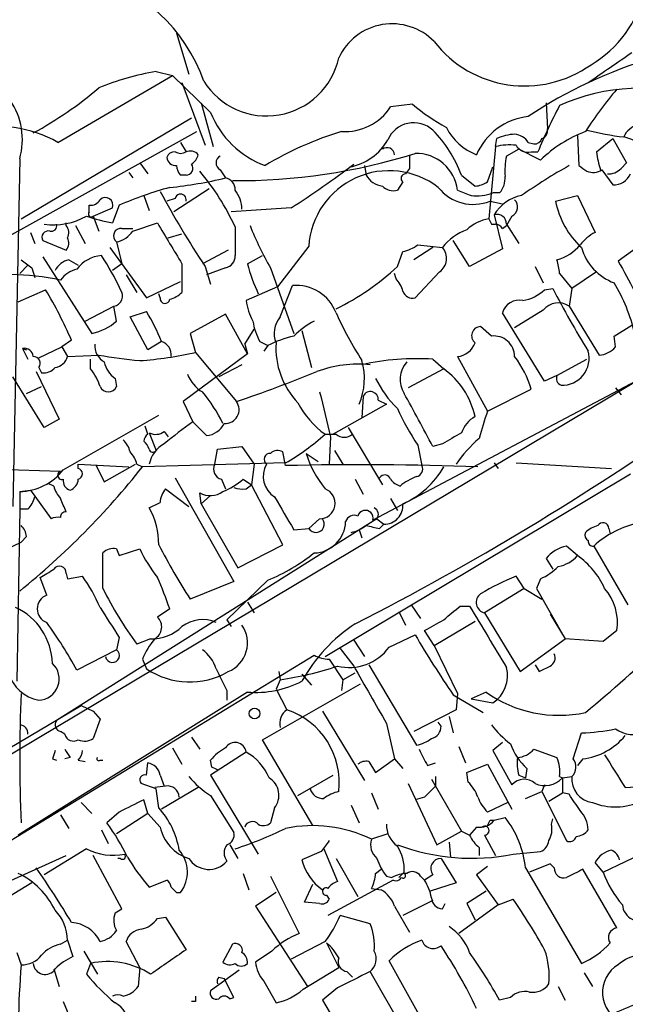
# Model space of a CAD drawing. Extents: x 6 to 876, y 6 to 898.
# Drawn here: x 730 to 768, y 662 to 723 of the extents above; entities that cross this region are included whole.
import ezdxf

# ---------------------------------------------------------------- set-up
doc = ezdxf.new("R2010")
doc.units = 0
doc.header["$MEASUREMENT"] = 0
doc.layers.add('MAIN', color=5, linetype='CONTINUOUS')

msp = doc.modelspace()

# ---------------------------------------------------------------- linework, layer by layer
at = {"layer": 'MAIN'}
for p, q in [((740.0713, 722.2066), (740.8333, 719.6666)), ((732.7053, 715.4333), (739.8173, 719.582)), ((738.8013, 719.836), (739.8173, 719.582)), ((742.188, 717.296), (739.8173, 719.582)), ((740.41, 719.1586), (741.8493, 715.264)), ((741.5953, 717.8886), (742.3573, 715.1793)), ((754.7187, 717.804), (753.364, 717.6346)), ((763.016, 717.8886), (763.1007, 716.28)), ((730.4193, 710.692), (741.0027, 716.9573)), ((724.154, 706.5433), (741.3413, 716.1106)), ((764.9633, 715.8566), (765.048, 713.994)), ((740.3253, 715.4333), (740.664, 714.8406)), ((759.8833, 715.1793), (759.968, 715.6873)), ((761.9153, 715.4333), (762.254, 715.3486)), ((766.1487, 714.8406), (767.1647, 715.6873)), ((767.1647, 715.6873), (768.0113, 714.1633)), ((759.8833, 715.1793), (759.46, 710.692)), ((761.3227, 715.01), (760.5607, 714.5866)), ((762.6773, 714.3326), (761.3227, 715.01)), ((762.0847, 714.8406), (762.508, 714.8406)), ((730.3347, 714.4173), (729.9113, 692.8273)), ((737.7853, 714.1633), (738.2933, 713.486)), ((751.7553, 713.994), (751.84, 713.4013)), ((767.6727, 713.8246), (768.0113, 714.1633)), ((737.108, 713.5706), (737.362, 713.232)), ((740.664, 713.4013), (740.3253, 713.4013)), ((742.7807, 713.74), (743.1193, 713.232)), ((754.5493, 713.8246), (754.2953, 713.486)), ((757.7667, 713.4013), (758.6133, 712.724)), ((759.3753, 712.978), (759.714, 713.9093)), ((766.4873, 713.74), (767.1647, 712.8086)), ((754.126, 712.978), (753.7873, 712.47)), ((742.1033, 712.5546), (739.902, 711.1153)), ((760.1373, 712.3006), (759.714, 712.3006)), ((738.0393, 712.1313), (738.378, 711.2)), ((739.9867, 711.962), (739.4787, 711.7926)), ((759.5447, 711.7926), (760.3067, 711.6233)), ((763.6087, 711.7926), (764.9633, 712.1313)), ((764.9633, 712.1313), (766.064, 709.8453)), ((734.6527, 711.1153), (734.6527, 711.5386)), ((734.9067, 710.8613), (736.092, 711.3693)), ((736.5153, 711.5386), (736.092, 710.438)), ((747.1833, 711.3693), (743.458, 711.1153)), ((759.7987, 710.946), (760.3067, 708.8293)), ((733.2133, 710.2686), (733.2133, 710.438)), ((734.9067, 710.8613), (735.2453, 709.93)), ((737.362, 709.93), (738.886, 710.438)), ((759.6293, 710.3533), (759.8833, 710.3533)), ((760.8993, 710.8613), (760.5607, 710.2686)), ((760.5607, 710.3533), (761.3227, 709.168)), ((731.012, 709.8453), (731.266, 709.168)), ((733.806, 710.2686), (734.3987, 709.168)), ((736.6847, 710.0993), (737.362, 710.0993)), ((739.5633, 709.5066), (740.41, 709.7606)), ((743.712, 710.184), (743.712, 708.406)), ((760.3067, 710.0993), (760.5607, 710.2686)), ((731.774, 709.3373), (733.2133, 708.7446)), ((736.346, 709.2526), (736.6847, 707.898)), ((758.2747, 707.7286), (757.2587, 709.3373)), ((769.2813, 709.3373), (767.5033, 708.0673)), ((735.9227, 708.914), (738.2087, 705.7813)), ((743.2887, 708.7446), (741.68, 707.898)), ((748.284, 708.9986), (746.3367, 706.4586)), ((753.7873, 707.7286), (754.126, 708.66)), ((755.9887, 708.914), (754.8033, 708.152)), ((755.0573, 709.0833), (756.5813, 708.914)), ((760.3067, 708.8293), (758.2747, 707.7286)), ((731.774, 708.3213), (734.822, 703.58)), ((733.3827, 708.152), (733.9753, 707.8133)), ((736.6847, 707.898), (736.092, 707.4746)), ((740.41, 707.898), (740.41, 706.12)), ((744.474, 707.898), (745.4053, 708.406)), ((730.8427, 707.8133), (730.3347, 707.3053)), ((731.0967, 707.644), (731.266, 707.0513)), ((741.8493, 707.7286), (742.188, 706.628)), ((743.1193, 707.644), (741.934, 707.2206)), ((745.9133, 707.644), (747.3527, 703.58)), ((753.7027, 706.9666), (753.618, 707.3053)), ((756.412, 707.39), (754.888, 705.7813)), ((762.3387, 707.7286), (762.8467, 706.7126)), ((763.8627, 707.3053), (764.6247, 706.374)), ((766.1487, 707.39), (764.6247, 706.374)), ((736.9387, 707.2206), (737.616, 706.12)), ((738.2087, 705.7813), (740.3253, 706.7973)), ((730.25, 705.5273), (731.9433, 706.2893)), ((746.3367, 706.4586), (744.3893, 705.612)), ((746.506, 704.596), (747.268, 706.5433)), ((762.9313, 706.2893), (763.4393, 706.374)), ((764.6247, 706.374), (764.4553, 705.2733)), ((739.0553, 705.7813), (738.9707, 706.0353)), ((734.3987, 704.342), (736.1767, 705.2733)), ((736.346, 704.342), (736.1767, 705.2733)), ((737.1927, 704.596), (738.2087, 704.9346)), ((762.9313, 700.6166), (760.3067, 704.85)), ((762.8467, 705.0193), (761.0687, 703.9186)), ((764.4553, 705.2733), (766.318, 702.2253)), ((738.2933, 702.564), (737.1927, 704.596)), ((743.1193, 704.7653), (740.918, 703.58)), ((744.474, 702.31), (743.1193, 704.7653)), ((744.3047, 702.9026), (744.8973, 703.834)), ((747.8607, 703.7493), (748.4533, 701.4633)), ((759.6293, 703.4106), (758.952, 704.0033)), ((767.2493, 703.4106), (768.35, 704.088)), ((733.552, 703.1566), (732.9593, 702.7333)), ((739.14, 703.072), (738.2933, 702.564)), ((740.918, 703.58), (741.2567, 702.3946)), ((745.236, 703.072), (745.744, 702.818)), ((767.334, 702.7333), (767.2493, 703.4106)), ((730.504, 702.6486), (730.8427, 701.9713)), ((730.504, 702.6486), (730.758, 702.564)), ((731.52, 702.056), (732.9593, 702.7333)), ((732.9593, 702.7333), (733.298, 702.1406)), ((741.2567, 702.3946), (743.7967, 699.3466)), ((744.3047, 702.9026), (744.474, 702.31)), ((745.744, 702.818), (745.49, 702.4793)), ((771.0593, 702.056), (707.7287, 664.2946)), ((733.298, 702.1406), (735.2453, 702.2253)), ((734.7373, 701.3786), (734.7373, 701.9713)), ((744.474, 702.31), (740.4947, 699.3466)), ((771.4827, 702.1406), (752.2633, 691.9806)), ((755.9887, 701.9713), (756.666, 701.3786)), ((757.5127, 702.1406), (759.3753, 698.754)), ((763.6933, 700.9553), (765.556, 701.9713)), ((731.3507, 701.2093), (732.79, 698.246)), ((731.52, 701.4633), (731.6893, 701.1246)), ((744.1353, 701.6326), (742.696, 700.8706)), ((756.666, 701.3786), (754.4647, 700.1933)), ((731.8587, 697.738), (729.9113, 700.8706)), ((736.2613, 700.786), (736.346, 700.278)), ((763.6933, 700.9553), (762.9313, 700.6166)), ((730.758, 699.8546), (731.6893, 700.278)), ((759.3753, 698.754), (762.0847, 700.1086)), ((767.334, 700.1933), (767.6727, 699.77)), ((740.4947, 699.3466), (741.0873, 698.0766)), ((751.6707, 699.6853), (751.586, 698.3306)), ((752.602, 699.4313), (753.11, 699.1773)), ((753.11, 699.1773), (749.808, 697.3146)), ((732.79, 698.246), (731.8587, 697.738)), ((733.044, 695.1133), (738.9707, 698.5)), ((738.2933, 697.3146), (738.124, 697.8226)), ((741.0873, 698.0766), (741.934, 697.23)), ((750.7393, 697.738), (752.856, 694.182)), ((738.378, 697.3993), (738.8013, 696.2986)), ((739.3093, 697.484), (739.5633, 697.1453)), ((749.3, 697.3146), (749.9773, 697.3146)), ((749.6387, 697.1453), (749.554, 695.452)), ((742.442, 695.452), (742.6113, 696.3833)), ((742.6113, 696.3833), (744.1353, 696.5526)), ((744.1353, 696.5526), (744.8973, 695.452)), ((749.8927, 696.2986), (750.4007, 695.452)), ((755.0573, 696.6373), (755.3113, 695.3673)), ((756.5813, 696.722), (755.9887, 696.5526)), ((746.8447, 695.3673), (746.6753, 696.214)), ((748.1147, 696.1293), (748.8767, 695.6213)), ((713.994, 695.6213), (732.8747, 695.0286)), ((733.9753, 695.452), (737.108, 695.2826)), ((733.9753, 695.198), (733.9753, 695.452)), ((735.076, 695.3673), (735.584, 694.3513)), ((735.584, 694.3513), (737.5313, 695.452)), ((737.616, 695.452), (737.9547, 695.2826)), ((746.8447, 695.5366), (737.9547, 695.2826)), ((744.8973, 695.452), (744.728, 694.182)), ((759.7987, 695.5366), (760.0527, 695.198)), ((761.1533, 695.5366), (767.08, 695.198)), ((739.9867, 694.6053), (743.6273, 688.1706)), ((742.8653, 694.5206), (743.1193, 693.928)), ((744.22, 694.5206), (744.728, 694.182)), ((749.3, 683.514), (768.2653, 694.8593)), ((751.1627, 694.5206), (751.6707, 693.5893)), ((730.3347, 693.7586), (731.012, 693.8433)), ((731.012, 693.8433), (732.282, 692.0653)), ((732.4513, 694.0973), (732.1127, 694.2666)), ((739.394, 693.928), (740.8333, 692.8273)), ((744.3893, 693.928), (744.728, 694.182)), ((746.6753, 690.4566), (744.728, 694.182)), ((730.3347, 693.7586), (730.3347, 692.658)), ((741.5953, 692.9966), (741.5107, 693.674)), ((742.188, 693.5046), (741.5953, 692.9966)), ((753.364, 693.3353), (753.7873, 692.5733)), ((730.3347, 692.658), (730.1653, 681.99)), ((730.8427, 692.658), (730.3347, 692.658)), ((741.5953, 692.9966), (743.8813, 689.0173)), ((752.5173, 692.0653), (732.6207, 679.5346)), ((748.9613, 692.0653), (748.284, 691.4726)), ((752.5173, 692.0653), (752.9407, 691.7266)), ((747.3527, 691.388), (748.284, 691.4726)), ((751.4167, 691.388), (751.586, 690.88)), ((752.6867, 691.4726), (752.9407, 691.7266)), ((766.9107, 691.4726), (766.9953, 691.134)), ((730.758, 690.9646), (730.4193, 690.626)), ((727.7947, 689.356), (730.4193, 690.626)), ((736.346, 690.2026), (736.5153, 689.7793)), ((736.5153, 689.7793), (737.7853, 690.2026)), ((743.8813, 689.0173), (746.6753, 690.4566)), ((764.9633, 689.7793), (764.286, 690.372)), ((765.9793, 690.372), (768.096, 686.7313)), ((735.4993, 687.7473), (735.4993, 689.9486)), ((763.016, 689.61), (763.4393, 688.9326)), ((732.028, 687.324), (731.6047, 688.4246)), ((733.2133, 688.6786), (733.298, 688.34)), ((733.298, 688.34), (734.2293, 688.5093)), ((761.6613, 687.7473), (761.1533, 688.5093)), ((762.6773, 688.34), (762.4233, 687.7473)), ((743.6273, 688.1706), (740.918, 687.07)), ((745.744, 688.2553), (743.204, 685.8)), ((761.6613, 687.7473), (759.206, 686.2233)), ((761.6613, 687.7473), (762.762, 687.07)), ((762.4233, 687.7473), (764.2013, 684.6146)), ((744.474, 686.9006), (744.8973, 686.2233)), ((754.634, 686.7313), (755.2267, 685.8846)), ((757.682, 686.6466), (758.2747, 686.6466)), ((739.648, 686.4773), (738.886, 685.9693)), ((753.872, 686.308), (754.2953, 685.4613)), ((759.206, 686.2233), (761.4073, 682.5826)), ((763.27, 686.1386), (764.2013, 684.6146)), ((743.204, 685.8), (743.458, 685.3766)), ((756.0733, 684.1913), (758.6133, 685.7153)), ((736.5153, 684.6993), (736.346, 683.9373)), ((753.2793, 684.1066), (754.888, 684.8686)), ((756.0733, 684.1913), (755.4807, 685.1226)), ((767.4187, 685.1226), (766.572, 684.4453)), ((738.4627, 684.6146), (737.616, 684.276)), ((751.078, 684.53), (751.7553, 683.514)), ((756.0733, 684.1913), (757.5127, 681.228)), ((761.4073, 682.5826), (764.2013, 684.6146)), ((766.572, 684.4453), (764.2013, 684.6146)), ((708.914, 659.384), (748.6227, 683.5986)), ((736.346, 683.9373), (733.8907, 682.6673)), ((750.2313, 684.022), (751.078, 682.9213)), ((737.9547, 683.3446), (738.2087, 682.752)), ((749.554, 683.3446), (750.4007, 682.0746)), ((752.0093, 683.006), (754.9727, 678.0106)), ((762.3387, 683.006), (762.5927, 682.5826)), ((746.4213, 682.5826), (746.506, 682.0746)), ((747.8607, 682.4133), (748.4533, 681.736)), ((750.4007, 682.0746), (751.1627, 682.498)), ((745.4053, 678.3493), (751.5013, 681.8206)), ((746.506, 682.0746), (746.252, 681.482)), ((750.4007, 682.0746), (750.316, 681.3973)), ((744.474, 681.3126), (730.25, 672.4226)), ((743.204, 681.3973), (743.204, 680.8046)), ((746.252, 681.482), (746.9293, 680.212)), ((757.2587, 681.1433), (759.1213, 680.0426)), ((757.5127, 681.228), (757.428, 680.212)), ((759.2907, 681.3126), (758.3593, 680.8893)), ((706.0353, 663.7866), (734.1447, 680.466)), ((734.1447, 680.466), (734.9067, 680.1273)), ((758.3593, 680.8893), (759.714, 680.6353)), ((734.9067, 680.1273), (735.33, 679.6193)), ((749.1307, 680.1273), (751.7553, 675.8093)), ((757.428, 680.212), (754.8033, 678.8573)), ((757.0047, 679.7886), (757.2587, 678.7726)), ((735.33, 679.6193), (734.9067, 678.434)), ((753.11, 679.3653), (753.618, 677.164)), ((756.4967, 679.196), (756.3273, 679.45)), ((733.1287, 678.688), (732.8747, 678.8573)), ((764.7093, 677.164), (765.2173, 678.7726)), ((741.0027, 678.5186), (741.5107, 677.7566)), ((748.538, 673.0153), (745.4053, 678.3493)), ((757.5973, 677.926), (758.0207, 676.91)), ((760.3067, 678.18), (759.714, 677.672)), ((739.8173, 677.8413), (740.41, 676.8253)), ((744.3893, 677.5873), (742.188, 676.148)), ((759.714, 677.672), (760.8993, 675.5553)), ((762.254, 677.7566), (763.6933, 677.2486)), ((732.3667, 677.164), (732.6207, 677.0793)), ((733.4673, 677.2486), (733.1287, 677.164)), ((733.9753, 677.0793), (734.3987, 676.9946)), ((735.33, 677.0793), (735.4993, 677.0793)), ((738.2087, 676.148), (738.2933, 676.91)), ((742.2727, 676.656), (742.188, 677.0793)), ((752.0093, 676.9946), (752.4327, 676.3173)), ((752.4327, 676.3173), (753.618, 677.164)), ((753.618, 677.164), (754.126, 676.5713)), ((755.65, 676.7406), (756.158, 676.91)), ((758.1053, 676.3173), (759.3753, 676.8253)), ((759.3753, 676.8253), (760.8993, 674.0313)), ((765.302, 677.164), (764.9633, 676.7406)), ((739.0553, 676.148), (739.3093, 675.4706)), ((742.188, 676.148), (745.1513, 671.2373)), ((747.6067, 674.878), (749.808, 676.148)), ((758.19, 675.7246), (758.1053, 676.3173)), ((761.3227, 676.148), (761.746, 675.9786)), ((761.8307, 676.5713), (761.746, 675.9786)), ((738.8013, 675.3013), (737.87, 675.64)), ((754.4647, 675.64), (756.2427, 671.83)), ((755.904, 675.894), (757.7667, 672.6766)), ((756.158, 676.0633), (756.158, 675.4706)), ((762.9313, 675.5553), (762.762, 675.132)), ((763.8627, 676.0633), (764.032, 675.9786)), ((764.032, 675.9786), (764.6247, 676.0633)), ((764.032, 675.9786), (764.032, 675.0473)), ((739.394, 675.4706), (738.7167, 675.386)), ((738.9707, 674.116), (738.8013, 675.3013)), ((741.426, 675.386), (739.14, 674.0313)), ((742.188, 674.878), (743.6273, 672.592)), ((752.1787, 675.0473), (752.602, 674.0313)), ((761.746, 674.7086), (762.762, 675.132)), ((762.762, 675.132), (764.286, 672.084)), ((763.1853, 674.5393), (764.032, 675.0473)), ((764.4553, 674.9626), (764.032, 675.0473)), ((767.9267, 675.386), (769.2813, 675.4706)), ((734.1447, 674.4546), (734.822, 673.7773)), ((738.2933, 673.7773), (738.0393, 674.624)), ((750.9087, 674.2853), (751.4167, 673.1846)), ((755.4807, 674.7933), (754.888, 674.624)), ((760.6453, 674.4546), (759.3753, 673.862)), ((732.8747, 673.6926), (733.3827, 672.846)), ((736.5153, 673.862), (735.7533, 673.1846)), ((738.2933, 673.7773), (736.346, 672.5073)), ((739.0553, 672.9306), (738.2933, 673.7773)), ((746.1673, 674.116), (745.9133, 673.1846)), ((759.5447, 673.354), (759.7987, 673.354)), ((759.7987, 673.354), (760.476, 673.5233)), ((763.3547, 673.1), (763.4393, 673.4386)), ((735.4147, 672.7613), (735.838, 671.9146)), ((753.1947, 672.5073), (752.1787, 672.1686)), ((756.2427, 671.83), (757.7667, 672.6766)), ((757.7667, 672.6766), (758.2747, 672.4226)), ((758.698, 672.9306), (758.2747, 672.4226)), ((759.206, 672.4226), (759.8833, 671.1526)), ((743.3733, 671.83), (743.8813, 670.9833)), ((757.0047, 671.9993), (757.0893, 671.068)), ((766.572, 670.1366), (770.2973, 671.9146)), ((734.4833, 671.576), (731.8587, 669.9673)), ((749.046, 671.4066), (747.8607, 670.8986)), ((749.2153, 671.576), (750.062, 669.544)), ((758.8673, 671.6606), (758.8673, 671.1526)), ((760.984, 671.2373), (762.6773, 671.4066)), ((719.074, 664.8026), (733.2133, 671.1526)), ((736.6847, 667.8506), (734.9067, 671.1526)), ((736.6, 670.9833), (736.4307, 670.9833)), ((749.9773, 670.9833), (751.332, 668.6126)), ((756.4967, 670.9833), (757.428, 669.4593)), ((763.27, 670.6446), (762, 670.1366)), ((763.524, 670.3906), (763.27, 670.6446)), ((766.572, 670.1366), (766.064, 670.7293)), ((744.22, 670.052), (744.5587, 669.036)), ((752.4327, 670.052), (752.7713, 670.306)), ((754.2107, 670.1366), (753.872, 669.798)), ((759.3753, 670.4753), (758.698, 669.9673)), ((761.746, 670.3906), (765.2173, 664.464)), ((767.4187, 666.6653), (765.302, 670.306)), ((731.0967, 669.4593), (728.5567, 667.9353)), ((738.378, 669.2053), (739.4787, 669.6286)), ((745.9133, 669.8826), (747.6913, 666.3266)), ((748.03, 668.274), (748.538, 669.3746)), ((753.5333, 669.6286), (749.4693, 667.4273)), ((753.11, 669.8826), (753.4487, 669.798)), ((755.2267, 669.8826), (755.4807, 669.6286)), ((755.9887, 669.9673), (755.4807, 669.6286)), ((757.428, 669.4593), (755.8193, 668.9513)), ((758.698, 669.9673), (760.0527, 668.1046)), ((740.0713, 668.8666), (740.3253, 668.8666)), ((746.252, 668.8666), (744.982, 668.02)), ((752.1787, 669.1206), (752.7713, 669.036)), ((759.2907, 668.9513), (758.1053, 668.1893)), ((748.9613, 668.1893), (748.03, 668.274)), ((749.3847, 668.6973), (749.554, 668.4433)), ((755.9887, 668.3586), (754.126, 667.4273)), ((756.5813, 667.8506), (756.7507, 668.1893)), ((758.1053, 668.1893), (758.6133, 667.1733)), ((760.0527, 668.1046), (760.984, 668.4433)), ((736.2613, 667.5966), (736.6847, 667.8506)), ((744.982, 668.02), (748.1993, 663.0246)), ((753.618, 668.02), (754.5493, 666.4113)), ((760.0527, 668.1046), (757.5973, 666.3266)), ((738.886, 667.258), (739.394, 667.3426)), ((739.394, 667.3426), (740.664, 665.3106)), ((752.094, 666.9193), (750.2313, 667.4273)), ((732.8747, 665.6493), (733.298, 665.9033)), ((733.298, 665.9033), (733.6367, 664.8873)), ((737.7853, 664.21), (736.9387, 665.8186)), ((749.3, 665.8186), (747.1833, 664.718)), ((749.3847, 665.734), (750.1467, 664.21)), ((730.1653, 665.1413), (730.4193, 664.3793)), ((734.314, 665.226), (735.1607, 663.7866)), ((743.5427, 665.6493), (742.95, 664.5486)), ((745.998, 665.226), (744.982, 664.5486)), ((755.904, 659.892), (753.2793, 664.6333)), ((732.4513, 664.1253), (732.79, 663.0246)), ((734.7373, 664.464), (734.4833, 663.7866)), ((737.7853, 664.21), (737.7007, 663.0246)), ((743.966, 664.0406), (742.188, 662.7706)), ((747.9453, 662.8553), (750.1467, 664.21)), ((750.6547, 663.956), (750.9933, 663.6173)), ((755.2267, 658.5373), (752.094, 663.956)), ((765.3867, 663.8713), (765.8947, 663.0246)), ((742.696, 663.6173), (743.0347, 663.5326)), ((743.6273, 662.3473), (743.0347, 663.5326)), ((745.49, 663.3633), (746.252, 662.0086)), ((750.062, 662.94), (749.1307, 662.178)), ((763.778, 663.0246), (764.2013, 662.178)), ((733.044, 662.0933), (733.3827, 661.2466)), ((741.2567, 662.0933), (741.0027, 662.0933)), ((743.3733, 662.2626), (743.6273, 662.3473)), ((749.1307, 662.178), (752.2633, 656.9286)), ((760.8147, 662.3473), (760.1373, 662.178))]:
    msp.add_line(p, q, dxfattribs=at)
msp.add_circle((744.9185, 679.9792), 0.3346, dxfattribs=at)
for centre, radius, start, end in [((731.9204, 715.7733), 10.438, 19.416955, 74.825136), ((762.2952, 726.2761), 6.9682, 300.291949, 348.033422), ((753.4609, 719.1434), 3.6542, 44.365821, 155.088628), ((761.6881, 726.0284), 7.0904, 217.637274, 305.545005), ((301.3167, 1397.4201), 821.9705, 304.3947465, 304.6239276), ((745.6636, 721.6639), 4.5892, 211.833738, 347.653328), ((777.7535, 693.3081), 28.5333, 106.384679, 123.716132), ((741.4945, 703.6789), 16.38, 99.46353, 112.427453), ((720.1611, 736.4079), 23.1704, 298.399451, 310.617924), ((768.8852, 706.5838), 12.2158, 71.123793, 114.27704), ((784.5062, 704.0224), 22.5489, 139.270466, 147.582225), ((726.1735, 715.6085), 4.3283, 344.025512, 34.466595), ((763.5928, 728.5772), 13.9575, 230.521035, 241.043281), ((791.2747, 703.0613), 31.085, 151.865278, 157.732032), ((747.5879, 719.4466), 5.8124, 201.715742, 249.734929), ((750.5241, 719.5045), 3.4002, 266.491251, 326.637547), ((754.8056, 714.8908), 1.7612, 47.793935, 156.161052), ((762.351, 713.0822), 3.9837, 96.279043, 156.490366), ((769.0405, 715.2574), 1.3043, 101.821688, 156.762764), ((728.956, 708.8087), 7.612, 60.491604, 103.97819), ((756.2362, 696.4802), 20.5037, 106.782432, 121.330903), ((750.3588, 710.6499), 7.9024, 20.375717, 44.566777), ((759.9137, 717.8798), 3.4311, 206.206584, 249.248312), ((761.2172, 712.7859), 3.1589, 92.694476, 113.294332), ((760.984, 714.8407), 1.1039, 32.469202, 85.599304), ((768.224, 708.7007), 7.9047, 110.379503, 134.563317), ((762.635, 716.153), 0.4827, 285.254078, 15.254078), ((770.3119, 735.4947), 19.8768, 256.156575, 262.861934), ((750.2197, 717.2615), 3.4062, 280.218939, 330.855375), ((760.8146, 710.7788), 4.498, 85.681504, 101.949474), ((761.9013, 715.6733), 0.8527, 208.687149, 282.420938), ((762.3217, 715.7974), 0.4539, 261.421795, 345.960695), ((767.1339, 712.6417), 3.2094, 39.22748, 77.253736), ((739.9189, 714.392), 0.4537, 81.405541, 165.969882), ((740.3254, 715.4761), 0.7201, 241.943894, 298.049084), ((740.9345, 714.2585), 0.6419, 40.026158, 114.924142), ((740.3248, 715.0103), 1.1522, 306.039438, 342.889228), ((743.8931, 749.5668), 36.5059, 269.450041, 287.528585), ((753.1476, 714.6394), 0.4716, 3.879552, 128.196807), ((966.2491, 714.2479), 211.7002, 179.885408, 180.114564), ((754.9263, 712.1501), 2.6062, 7.050844, 90.842039), ((771.1132, 715.4067), 4.9967, 186.505317, 199.485132), ((740.0155, 714.5285), 0.5374, 182.826204, 275.959897), ((741.0282, 714.0533), 0.9587, 183.546139, 222.848561), ((740.6639, 713.8247), 0.4234, 270.013532, 36.848245), ((743.0064, 714.1633), 0.4797, 118.066164, 241.933836), ((712.8872, 764.825), 63.5117, 302.683413, 306.964441), ((764.9612, 713.6553), 4.498, 168.050526, 184.318496), ((781.6525, 683.3472), 35.1421, 119.298604, 125.007554), ((849.9692, 840.813), 152.6259, 236.192738, 236.421942), ((729.9763, 703.9072), 15.1019, 24.558969, 40.202249), ((753.2762, 708.6747), 5.0027, 52.418629, 176.287783), ((753.0253, 714.0787), 1.3652, 209.748005, 262.876545), ((754.3015, 713.2017), 0.2844, 91.249305, 231.884651), ((765.9516, 714.4683), 0.9041, 244.052776, 306.336287), ((766.9227, 714.4721), 0.9908, 264.399307, 319.194862), ((767.2409, 713.9176), 1.1116, 266.069353, 337.153345), ((737.2771, 736.9869), 24.4628, 275.561765, 283.816916), ((742.9711, 712.5052), 0.7418, 357.279935, 78.474956), ((758.5293, 714.2461), 1.5244, 273.158773, 303.708832), ((759.1009, 713.2106), 1.3792, 318.715594, 4.407945), ((746.5351, 688.0297), 25.5551, 105.6345, 113.084336), ((794.8716, 742.7083), 63.5212, 208.513652, 213.413505), ((740.3254, 711.8773), 0.349, 345.955794, 165.959776), ((742.1447, 711.2421), 1.991, 1.223099, 38.076897), ((753.5333, 713.373), 0.938, 223.777634, 285.710475), ((758.4956, 714.3424), 2.7572, 218.148006, 292.364424), ((842.6144, 923.959), 227.9691, 248.080489, 248.309663), ((758.6557, 715.2639), 3.1466, 264.594886, 289.653457), ((734.7373, 712.2159), 0.6826, 262.88019, 330.261365), ((735.6549, 711.5391), 0.469, 338.770372, 133.850955), ((761.9738, 709.6408), 2.5367, 100.948912, 149.033532), ((760.623, 711.4295), 0.6318, 295.932378, 45.134662), ((768.7306, 712.766), 5.2136, 190.760548, 227.632944), ((734.7797, 710.9883), 0.1796, 135, 315), ((759.9641, 710.3725), 0.5969, 358.156722, 106.087801), ((732.4236, 714.4687), 4.154, 262.184144, 299.724865), ((732.2962, 710.2545), 0.3392, 253.050006, 16.933836), ((738.1857, 721.6635), 11.4191, 251.081105, 259.434993), ((1374.6254, 1090.1543), 740.5059, 210.8491518, 211.0783428), ((759.8838, 708.1512), 2.5759, 99.469636, 133.664562), ((844.1896, 752.8326), 94.6305, 206.443636, 206.6729), ((759.8412, 709.8032), 0.5517, 32.460041, 85.623597), ((732.1146, 709.5416), 0.3971, 77.979814, 210.956335), ((732.766, 709.8332), 0.6243, 328.453829, 44.227622), ((736.6308, 709.6298), 0.4726, 83.450945, 232.945841), ((736.0069, 710.8618), 1.6445, 281.899604, 325.486632), ((762.1735, 717.1316), 18.8257, 201.380135, 210.262966), ((759.3402, 706.6992), 3.5379, 110.42905, 141.24307), ((767.5031, 707.1364), 3.0674, 117.979423, 140.602432), ((732.7659, 709.18), 0.6243, 315.77878, 31.541369), ((753.6399, 710.9656), 2.3563, 281.905565, 306.980293), ((755.7983, 708.2296), 1.0399, 306.164687, 41.155864), ((763.0168, 710.7756), 2.7094, 284.458867, 321.347127), ((768.4126, 709.8249), 3.3226, 195.911524, 249.505513), ((857.7579, 877.2479), 211.6803, 233.018223, 233.247406), ((733.6929, 706.8965), 1.2933, 103.878289, 153.448818), ((735.5476, 706.372), 2.0384, 93.738348, 144.375406), ((721.2685, 699.0943), 16.9358, 25.140442, 33.354809), ((742.9713, 708.3706), 0.7415, 281.51299, 2.736234), ((755.9801, 711.0273), 11.9241, 195.214661, 204.749367), ((758.482, 706.6691), 5.4182, 6.743197, 15.883953), ((1699.8207, 1214.1917), 1060.8382, 208.4960773, 208.7252659), ((734.2289, 705.9514), 1.6431, 101.878242, 145.50333), ((743.3435, 718.8116), 15.2284, 295.824685, 313.299204), ((729.5689, 691.184), 16.0423, 78.107994, 100.323598), ((752.4984, 705.799), 1.6774, 13.993164, 44.113543), ((758.0382, 701.1545), 10.7581, 13.029825, 31.107339), ((708.5989, 692.3221), 27.2037, 23.470223, 30.892527), ((736.0836, 705.9083), 0.6417, 278.340947, 36.419912), ((739.2428, 707.3232), 1.6763, 283.988163, 314.129898), ((747.5115, 703.9188), 2.6358, 20.688853, 95.300703), ((754.7287, 706.3921), 0.6312, 197.280921, 284.617437), ((761.1533, 708.152), 2.575, 279.463785, 313.667268), ((809.4511, 729.8117), 51.6373, 206.993591, 211.959184), ((739.3517, 705.739), 0.2993, 171.878017, 351.856362), ((748.5358, 706.2888), 4.2014, 189.270185, 207.604959), ((761.3481, 704.5537), 1.0827, 77.810994, 164.117843), ((763.7905, 704.2629), 1.2095, 56.656793, 141.289884), ((727.4121, 698.3722), 12.6345, 21.837788, 31.292112), ((772.5126, 715.1651), 24.7839, 204.595027, 212.396244), ((734.2049, 706.7193), 3.1994, 281.12098, 312.007579), ((748.9626, 705.0196), 4.2049, 189.27348, 207.59252), ((747.6784, 703.5865), 1.5471, 139.269764, 202.78623), ((751.0694, 699.6742), 5.2702, 117.66198, 134.848556), ((758.9642, 703.4348), 0.5686, 91.229378, 231.898797), ((738.8954, 702.2621), 0.846, 351.743481, 73.195023), ((748.8705, 696.8104), 6.7725, 102.950736, 117.493557), ((751.2056, 702.6797), 4.9631, 176.446709, 223.520696), ((757.3978, 703.4286), 1.2931, 275.097752, 340.046042), ((759.7808, 702.1317), 1.2879, 0.395935, 96.755841), ((730.6117, 702.0867), 0.5721, 5.405678, 100.850351), ((736.2046, 702.8461), 1.2146, 177.333821, 239.273279), ((735.9927, 726.251), 24.4303, 274.20793, 282.443132), ((764.0206, 702.0397), 1.6787, 267.497401, 15.181179), ((766.1922, 703.747), 1.5269, 274.725935, 318.401052), ((731.1814, 701.7173), 0.4233, 323.124688, 90.013536), ((732.4245, 702.356), 0.8996, 277.119487, 346.147565), ((746.1577, 774.3665), 72.9619, 261.398393, 263.410773), ((737.1919, 702.1402), 1.6431, 191.878242, 235.50333), ((747.6332, 700.7737), 4.1065, 337.123302, 15.72442), ((754.9451, 686.7529), 15.2541, 86.07709, 102.721306), ((755.5474, 700.7194), 1.5921, 137.158393, 212.901511), ((756.5536, 698.613), 5.7297, 15.130843, 38.000136), ((731.7862, 702.1101), 0.9903, 264.384402, 319.217958), ((732.063, 699.2285), 3.4314, 17.809238, 38.798798), ((715.7238, 782.2605), 87.5374, 288.705018, 292.195042), ((751.3742, 694.1568), 7.5104, 84.500286, 110.109682), ((753.6883, 697.3003), 5.0497, 12.756488, 53.865598), ((742.8886, 701.9062), 2.3086, 202.037377, 238.430545), ((758.3766, 703.6846), 6.613, 205.996622, 226.053811), ((764.1169, 700.786), 0.4561, 158.214917, 248.170598), ((735.838, 700.4896), 0.5503, 202.613458, 337.386542), ((734.9061, 694.1337), 8.9214, 25.624956, 40.598369), ((1447.788, 867.8894), 718.7253, 193.5136935, 193.7428802), ((752.1128, 699.472), 0.4909, 355.244113, 154.244084), ((743.1005, 698.8466), 0.8571, 265.597193, 35.685319), ((-70.3793, 253.7148), 937.5443, 28.1861672, 28.4153559), ((752.6595, 701.9456), 5.7212, 207.973284, 234.04147), ((767.3776, 704.9777), 14.8779, 204.012696, 214.096587), ((1182.4847, 570.9033), 442.0038, 163.186791, 163.415967), ((671.6246, 841.4273), 175.0008, 297.032851, 305.097481), ((759.5523, 696.7722), 1.8925, 119.747134, 160.648803), ((757.3014, 674.9503), 28.244, 125.034714, 129.570276), ((741.8146, 698.5785), 1.3538, 275.059935, 334.326485), ((735.5661, 695.8088), 1.6763, 13.988163, 44.129898), ((738.5902, 696.8486), 0.5526, 122.502209, 175.567893), ((737.2783, 696.017), 1.1591, 18.422444, 48.963343), ((738.7739, 698.2082), 0.9006, 243.921483, 306.475463), ((739.4996, 708.2639), 14.6947, 299.989836, 311.830799), ((750.4853, 697.9074), 0.7807, 229.405074, 310.594926), ((926.4927, 400.7217), 341.3005, 119.627685, 119.856876), ((764.1921, 690.848), 8.1823, 130.599776, 145.75875), ((740.1792, 695.1076), 1.8338, 118.317473, 169.175364), ((738.6108, 696.4467), 0.2413, 195.234291, 322.137512), ((746.3487, 695.6819), 0.6243, 58.458631, 134.22122), ((735.9884, 695.0464), 1.6774, 13.993164, 44.113543), ((745.8905, 695.7516), 0.3784, 86.545511, 232.342789), ((754.6501, 698.2285), 6.8643, 197.807253, 218.792904), ((699.2858, 725.9065), 49.3265, 309.010013, 321.622478), ((730.2642, 697.2862), 3.5283, 271.144919, 321.986151), ((733.8765, 694.8593), 0.3528, 286.262154, 73.737847), ((743.0264, 695.1557), 0.6552, 153.114274, 255.766515), ((746.9373, 694.692), 1.4869, 149.260932, 238.811555), ((751.5036, 510.6717), 184.7543, 87.742031, 91.444965), ((751.9091, 698.014), 5.4853, 293.837874, 330.135666), ((754.888, 695.1557), 0.4732, 280.308095, 26.559637), ((732.9593, 694.7746), 0.2677, 108.421413, 288.441716), ((733.6343, 694.4186), 0.599, 170.196467, 253.812868), ((733.1652, 694.5991), 0.8139, 291.787031, 354.465227), ((741.1713, 698.1624), 4.7494, 291.99384, 309.934081), ((753.0072, 694.4179), 0.3713, 16.05774, 149.684687), ((754.2957, 695.1985), 1.1522, 216.039438, 252.889228), ((756.4585, 690.9759), 4.0003, 111.803537, 128.712151), ((734.0779, 694.5025), 1.6763, 193.988163, 224.129898), ((740.4471, 693.0157), 1.3933, 139.097633, 177.301463), ((744.1775, 695.4944), 1.5806, 249.629778, 277.700518), ((748.9499, 693.0295), 0.9643, 270.677392, 68.711654), ((729.6384, 693.8256), 1.6774, 315.886457, 346.006836), ((521.3906, 608.2706), 227.9507, 21.682137, 21.911343), ((742.1639, 694.8469), 1.3425, 240.886119, 305.841305), ((1254.7378, 988.741), 588.0973, 210.1432392, 210.372432), ((654.0567, 862.2069), 189.2835, 296.453817, 296.68304), ((734.4167, 690.4957), 4.5542, 359.508079, 29.562461), ((752.1577, 692.3352), 0.4497, 323.109713, 64.962322), ((752.9659, 692.8912), 1.1649, 268.760408, 5.191312), ((732.7055, 691.2178), 0.9474, 79.712462, 116.551528), ((733.1709, 692.1924), 0.2992, 81.85365, 188.14635), ((748.7294, 691.7374), 0.5182, 210.732405, 39.252067), ((751.1025, 691.7243), 0.5595, 65.784861, 162.128534), ((751.7977, 692.1077), 0.4826, 344.731346, 164.757374), ((729.7848, 690.9014), 0.9752, 3.715594, 49.412087), ((748.5803, 691.9383), 1.9901, 271.220774, 358.782105), ((750.4215, 693.5261), 2.3584, 281.922191, 306.975336), ((794.6181, 903.2562), 215.8947, 258.571593, 258.80075), ((766.6385, 690.0154), 1.6763, 103.988163, 134.129898), ((770.0494, 685.9026), 6.0449, 102.186973, 132.322846), ((766.5492, 691.466), 0.3616, 1.045948, 150.876144), ((765.8101, 691.0493), 0.3787, 153.44848, 243.428183), ((736.1669, 689.2615), 0.958, 79.224935, 134.175323), ((746.2913, 694.2387), 9.415, 205.384356, 218.136411), ((776.6594, 709.8745), 42.3969, 207.258343, 212.53957), ((764.8027, 688.0715), 2.3578, 102.65875, 139.268763), ((765.9369, 690.6682), 0.2992, 171.85365, 278.14635), ((741.1154, 699.4177), 12.084, 292.521826, 308.408115), ((763.4013, 691.137), 2.0696, 280.487343, 319.00263), ((762.0162, 685.6017), 5.1125, 24.81412, 54.798834), ((605.0412, 900.3065), 246.8041, 300.851156, 301.080363), ((732.8041, 688.721), 0.4114, 354.084305, 149.045798), ((761.0822, 691.8201), 3.8282, 294.624302, 314.763999), ((725.3677, 682.2156), 10.8692, 23.570911, 35.383194), ((718.1127, 679.173), 22.7403, 18.735806, 24.006286), ((768.0515, 671.962), 17.9276, 112.630166, 120.502085), ((756.5915, 698.2277), 23.5525, 206.422097, 216.325114), ((764.1577, 685.5988), 3.2956, 351.691888, 40.687095), ((732.3122, 686.4773), 0.8931, 108.55464, 251.44536), ((759.3484, 686.8737), 0.6658, 126.541149, 257.650404), ((728.4141, 682.9761), 3.9543, 1.659296, 65.072655), ((1201.6037, 981.9594), 551.9699, 212.355399, 212.584579), ((545.524, 940.2232), 330.6238, 309.688772, 309.917955), ((1711.9537, 1256.2631), 1110.8405, 210.8491651, 211.0783392), ((738.3085, 685.3535), 0.8442, 298.91814, 46.838327), ((703.2802, 665.4929), 35.0993, 29.295144, 35.011063), ((738.5389, 687.2891), 2.6756, 268.36801, 314.373097), ((741.6839, 683.7073), 2.0999, 66.336719, 127.348493), ((742.5635, 684.3597), 1.9194, 292.199418, 35.02479), ((756.7984, 677.0018), 10.2355, 123.40859, 150.833773), ((586.7126, 981.805), 341.3255, 299.63343, 299.862598), ((803.1307, 712.9523), 55.8216, 210.205126, 214.738582), ((742.3525, 681.5695), 4.7425, 140.052738, 158.01934), ((750.7817, 685.927), 3.0907, 256.534335, 323.9132), ((709.4236, 747.54), 87.7339, 309.705165, 313.935201), ((736.0963, 683.5833), 0.4332, 189.205734, 54.802111), ((740.3246, 682.074), 2.3041, 17.112967, 53.967142), ((749.6692, 685.6015), 2.2598, 242.413275, 267.077961), ((763.0159, 683.4293), 0.568, 296.574073, 26.56054), ((731.4667, 682.1242), 1.3206, 272.312978, 47.037525), ((743.5981, 702.178), 20.3126, 278.230587, 288.555367), ((1641.0717, 1189.1305), 1023.8831, 209.6302843, 209.8594729), ((758.5927, 682.3301), 2.0321, 303.489099, 14.432866), ((678.2514, 852.0869), 189.3282, 296.453843, 296.683013), ((731.9531, 683.1522), 2.3872, 195.905175, 259.547244), ((740.8844, 686.737), 4.8, 236.120894, 300.059503), ((1081.5501, 851.4045), 378.6562, 206.448768, 206.677944), ((745.0184, 687.3955), 6.1072, 264.885837, 297.736125), ((828.1656, 677.2063), 97.829, 177.643936, 182.356064), ((763.8174, 687.6681), 7.8028, 234.539659, 282.237383), ((747.5431, 679.3442), 1.0629, 125.271992, 192.65685), ((745.4095, 675.6906), 4.77, 353.274866, 71.42071), ((730.2923, 678.7302), 0.552, 355.615624, 85.594926), ((732.9667, 679.2781), 0.4307, 143.44937, 257.66741), ((755.756, 679.1606), 0.7415, 281.51299, 2.736234), ((764.3306, 682.7969), 5.8708, 216.79436, 233.21052), ((733.679, 678.8361), 0.5699, 195.062887, 301.327573), ((764.8426, 690.8421), 12.0753, 271.778188, 281.906888), ((764.8152, 681.1646), 4.0301, 276.937744, 320.539741), ((768.4048, 680.4762), 1.8022, 233.547217, 296.065999), ((734.3713, 679.1584), 0.9008, 243.921362, 306.4679), ((743.712, 677.5027), 0.6826, 7.11981, 150.261365), ((754.4855, 680.3181), 2.3584, 281.922191, 306.975336), ((764.2423, 679.2797), 3.6265, 199.062483, 228.317652), ((859.4437, 635.0955), 133.8593, 161.453816, 161.683013), ((860.2979, 762.1525), 152.6259, 213.57026, 213.799443), ((733.2738, 677.7307), 0.9573, 317.120783, 356.484521), ((744.5584, 675.1324), 3.0674, 117.979423, 140.602432), ((742.7565, 674.678), 3.3362, 22.945119, 60.697349), ((1009.3958, 804.2485), 283.981, 206.45046, 206.679643), ((761.139, 678.7166), 1.4713, 273.858111, 319.271992), ((1275.2913, 993.9016), 599.0584, 211.8907796, 212.1199626), ((735.2454, 677.1639), 0.1198, 135, 315), ((738.1663, 676.021), 0.898, 8.130102, 81.869898), ((751.84, 676.2326), 0.7806, 77.473581, 130.599702), ((764.5818, 676.9524), 3.3569, 174.937847, 193.864449), ((761.4643, 676.3253), 2.4127, 353.765758, 22.500394), ((764.0477, 676.6612), 0.8309, 313.980887, 37.233956), ((738.1028, 675.8517), 0.3147, 70.332702, 222.282263), ((700.092, 591.9213), 94.6529, 63.306822, 63.536005), ((739.5069, 674.7439), 0.7355, 3.851386, 98.830866), ((745.6572, 680.2099), 6.3612, 220.682187, 236.949965), ((745.1514, 674.8934), 1.2792, 322.575598, 58.030699), ((756.315, 673.8771), 2.6323, 20.368798, 44.576735), ((761.6621, 674.8657), 1.0283, 48.85234, 137.885228), ((762.9588, 676.9423), 1.4424, 244.538192, 318.077154), ((766.0845, 675.9101), 1.4678, 174.008974, 262.570443), ((749.1594, 675.5298), 0.8231, 196.118471, 273.89418), ((750.6343, 672.8233), 2.3596, 101.925675, 126.967509), ((925.1692, 505.7821), 239.4973, 134.885425, 135.114575), ((510.794, 505.1046), 305.2799, 33.578079, 33.807262), ((927.7871, 293.2233), 425.9938, 116.45046, 116.679631), ((761.2518, 675.7102), 2.6338, 200.372473, 224.564679), ((767.3213, 678.0024), 3.8239, 248.094529, 295.088676), ((735.127, 670.6366), 5.1846, 9.488666, 42.152072), ((763.7268, 672.6426), 1.9176, 3.548936, 42.846529), ((725.1701, 665.3952), 13.1407, 25.57522, 36.353647), ((744.776, 672.7755), 0.4961, 40.848058, 161.784154), ((745.4737, 673.6698), 0.6547, 240.498273, 312.177148), ((754.7186, 673.0576), 1.6092, 178.490129, 234.637819), ((758.9033, 674.0392), 1.1275, 259.508338, 322.575172), ((674.765, 715.5447), 94.6977, 333.313593, 333.542722), ((755.7984, 669.8032), 5.9765, 5.640385, 38.495265), ((761.9995, 672.8038), 1.3872, 328.741564, 12.329), ((741.6093, 673.4772), 2.6118, 192.080049, 252.715988), ((743.0165, 672.4327), 0.6312, 287.280921, 14.617437), ((735.5588, 696.1863), 25.9257, 288.32963, 295.805488), ((748.5224, 664.7173), 8.3, 63.863141, 101.661654), ((760.0963, 673.2278), 1.9916, 203.846818, 231.896418), ((759.206, 672.7048), 0.2822, 270, 126.861777), ((764.7979, 673.3809), 1.046, 274.430213, 323.677847), ((743.86, 671.322), 0.8297, 142.246149, 217.753851), ((918.6499, 544.7454), 211.6803, 143.018223, 143.247406), ((753.2372, 671.83), 1.1113, 162.261221, 229.627411), ((758.4285, 684.1963), 13.2086, 249.428368, 281.155529), ((762.3749, 672.1626), 0.8142, 291.80141, 354.460259), ((764.4977, 672.4086), 0.3875, 236.88812, 349.502061), ((736.1767, 674.9629), 3.7867, 243.435626, 280.303628), ((736.727, 671.1103), 0.1796, 225, 45), ((738.6676, 670.1269), 2.0824, 322.755352, 40.936146), ((751.56, 670.299), 2.6557, 356.494051, 32.997729), ((767.4251, 669.9729), 1.5572, 102.804592, 150.937891), ((766.7415, 670.6871), 0.8725, 14.02828, 67.173035), ((748.4159, 677.9296), 13.2994, 211.059954, 220.99508), ((742.0815, 671.7788), 1.4802, 212.510085, 319.320611), ((750.9653, 671.6512), 3.1945, 193.626467, 234.949794), ((755.786, 672.0335), 3.4333, 197.811683, 218.791426), ((756.4966, 670.3483), 0.635, 89.990977, 216.875312), ((728.0481, 665.5641), 4.999, 26.133971, 63.866029), ((693.6621, 643.4842), 46.3075, 30.524363, 35.523553), ((750.1748, 670.1674), 2.2608, 332.418273, 357.074191), ((754.4952, 667.7951), 2.2598, 92.922039, 117.586725), ((754.1472, 669.9038), 0.1497, 224.972935, 98.140927), ((754.7225, 669.563), 0.597, 32.369607, 125.007745), ((764.1205, 670.3714), 0.5968, 178.156414, 286.099686), ((891.7839, 416.0722), 283.9586, 116.450451, 116.679652), ((772.2724, 672.1001), 6.0291, 199.006244, 221.506242), ((739.1818, 669.1626), 0.5525, 4.432107, 57.497791), ((750.4007, 668.4433), 1.1516, 107.103826, 143.975919), ((753.7026, 669.9673), 0.3787, 243.441716, 333.441716), ((752.7582, 667.9498), 3.1985, 10.414759, 31.659608), ((824.5894, 753.6984), 119.7487, 224.876984, 225.106133), ((749.3564, 668.9231), 0.2275, 60.245747, 277.143754), ((751.832, 667.3924), 1.8931, 19.361464, 60.252491), ((749.1306, 668.6127), 0.456, 248.20559, 338.193924), ((756.6236, 668.5702), 0.7208, 183.356192, 266.635873), ((729.0421, 646.4165), 38.8003, 29.14079, 34.58974), ((730.6306, 665.8993), 2.6674, 0.08592, 44.412192), ((737.4048, 667.131), 1.2346, 157.845274, 210.952614), ((768.861, 668.1953), 1.1074, 184.697904, 302.17595), ((733.3968, 664.8451), 2.1645, 26.728418, 85.888168), ((737.5309, 668.1898), 1.6445, 281.899604, 325.486632), ((743.326, 670.351), 7.4987, 322.812859, 337.052229), ((734.9909, 667.4278), 1.6445, 281.899604, 325.486632), ((737.9883, 665.4859), 1.1011, 96.167798, 162.412536), ((749.5875, 661.5564), 5.1333, 111.678293, 134.3678), ((748.8336, 665.5645), 3.5307, 354.498356, 22.56444), ((755.2437, 664.0541), 3.2201, 19.73258, 56.846863), ((767.4863, 666.0727), 0.5965, 96.507803, 214.59856), ((743.7426, 665.2829), 0.4174, 340.17168, 118.615937), ((747.4361, 663.3624), 3.0695, 27.982668, 50.592127), ((757.0144, 660.9178), 5.2684, 108.860715, 135.150725), ((756.0159, 666.1256), 0.7388, 197.510389, 310.59793), ((763.4218, 668.8573), 4.746, 292.229368, 318.845987), ((733.2524, 663.6123), 2.0717, 100.50447, 138.980841), ((1120.5747, 114.2072), 669.3632, 124.5809713, 124.8101473), ((743.7967, 664.5486), 0.6826, 352.88019, 60.261365), ((751.465, 664.7422), 1.0069, 308.661586, 28.718549), ((729.8556, 647.9371), 31.9449, 25.460793, 33.491236), ((729.4621, 644.964), 35.1751, 29.29983, 35.003336), ((758.4753, 663.7023), 4.7374, 353.840517, 19.845988), ((730.4795, 665.9074), 1.5293, 267.743981, 322.289319), ((735.2348, 661.4028), 3.8335, 114.637661, 134.749525), ((735.8037, 659.7461), 4.8369, 56.65161, 102.736693), ((743.3854, 664.9963), 0.6245, 225.797976, 301.531771), ((746.8951, 664.667), 1.9168, 183.541466, 222.856217), ((750.7446, 664.5856), 0.6361, 160.052295, 261.87372), ((769.0225, 662.7511), 2.2269, 57.692985, 133.016539), ((801.4505, 659.1304), 71.2249, 175.77377, 181.498914), ((731.9117, 664.5067), 0.7316, 183.345767, 328.578231), ((744.093, 664.8026), 0.5097, 221.627938, 318.372062), ((1005.0678, 155.4684), 567.9396, 116.450455, 116.679647), ((768.5099, 662.6641), 1.9887, 120.407408, 247.763097), ((744.693, 672.2183), 13.2413, 219.551662, 230.448338), ((743.0772, 663.3209), 0.4829, 142.133342, 195.236386), ((736.4301, 663.9933), 1.5977, 282.257308, 322.678258), ((742.5479, 662.6225), 0.3892, 157.632677, 292.367323), ((745.3626, 665.9039), 3.9955, 282.861661, 310.270462), ((761.7038, 661.4792), 1.2426, 76.209784, 135.6847), ((762.1968, 663.8636), 1.1939, 260.512432, 325.886681), ((762.9144, 673.4725), 12.8359, 288.936902, 304.193201), ((736.4306, 661.8391), 0.6828, 60.262404, 119.730309), ((825.9066, 662.2626), 84.6501, 179.885341, 180.114592), ((743.0346, 662.0088), 0.4232, 36.84553, 143.14635), ((735.7033, 660.7963), 1.3346, 275.793044, 65.28423)]:
    msp.add_arc(centre, radius, start, end, dxfattribs=at)

doc.saveas('drawing.dxf')
